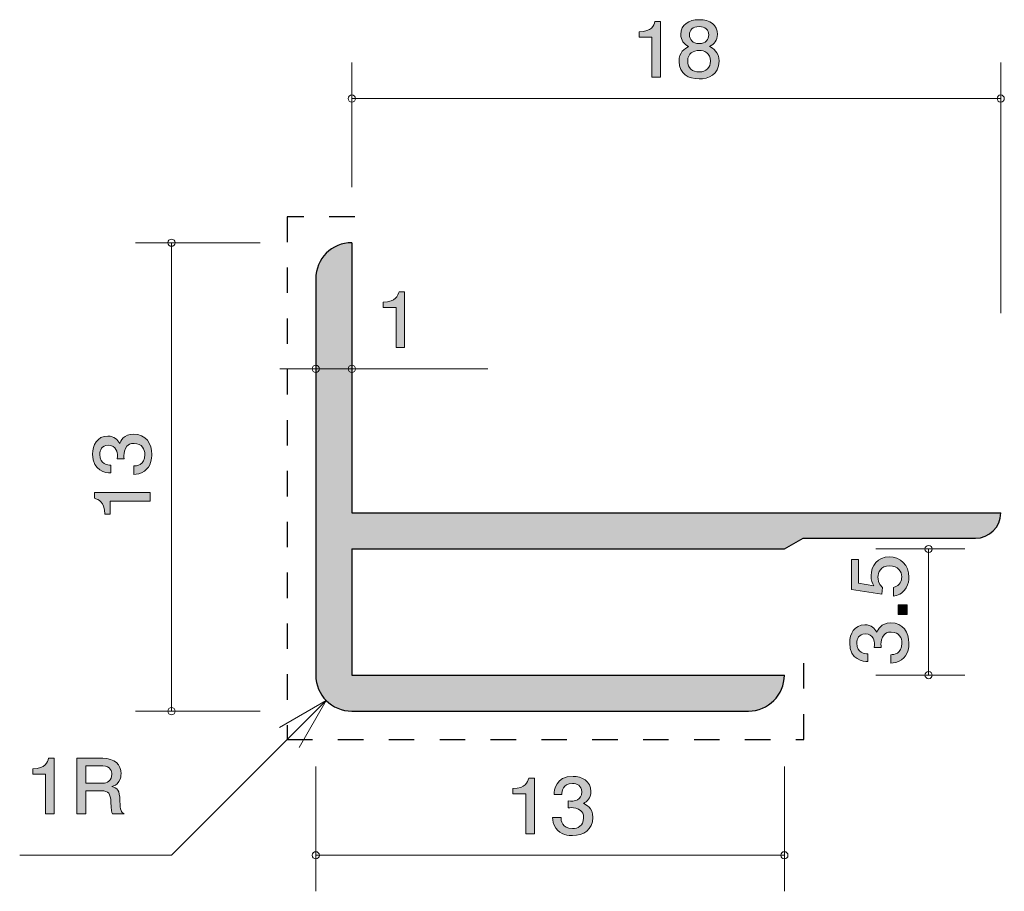
# Model space of a CAD drawing. Units: inches. Extents: x 77.3 to 104.6, y -140.9 to -116.7.
import ezdxf

# ---------------------------------------------------------------- set-up
doc = ezdxf.new("R2010")
doc.units = ezdxf.units.IN
doc.header["$MEASUREMENT"] = 0
doc.linetypes.add('AI-Linetype-1', pattern=[1.411111, 0.705556, -0.705556])
doc.layers.add('_U+30EC_U+30A4_U+30E4_U+30FC 1', color=7, linetype='Continuous')

# ---------------------------------------------------------------- blocks, each defined once
blk = doc.blocks.new('block 2')
at = {"layer": '_U+30EC_U+30A4_U+30E4_U+30FC 1', "true_color": 0xffffff}
h = blk.add_hatch(color=7, dxfattribs=at)
h.dxf.hatch_style = 2
edge = h.paths.add_edge_path()
edge.add_spline(control_points=[(77.998, -138.713), (77.998, -138.713), (77.998, -137.609), (77.998, -137.609), (77.998, -137.609), (77.645, -137.609), (77.645, -137.609), (77.645, -137.609), (77.645, -137.461), (77.645, -137.461), (78, -137.446), (78.05, -137.283), (78.081, -137.169), (78.081, -137.169), (78.237, -137.169), (78.237, -137.169), (78.237, -137.169), (78.237, -138.713), (78.237, -138.713), (78.237, -138.713), (77.998, -138.713), (77.998, -138.713)], knot_values=[0, 0, 0, 0, 1, 1, 1, 2, 2, 2, 3, 3, 3, 4, 4, 4, 5, 5, 5, 6, 6, 6, 7, 7, 7, 7], degree=3, periodic=1)
h = blk.add_hatch(color=7, dxfattribs=at)
h.dxf.hatch_style = 2
edge = h.paths.add_edge_path()
edge.add_spline(control_points=[(79.857, -138.713), (79.832, -138.669), (79.809, -138.616), (79.807, -138.385), (79.803, -138.142), (79.739, -138.072), (79.549, -138.072), (79.549, -138.072), (79.113, -138.072), (79.113, -138.072), (79.113, -138.072), (79.113, -138.713), (79.113, -138.713), (79.113, -138.713), (78.862, -138.713), (78.862, -138.713), (78.862, -138.713), (78.862, -137.169), (78.862, -137.169), (78.862, -137.169), (79.583, -137.169), (79.583, -137.169), (79.911, -137.169), (80.09, -137.34), (80.09, -137.596), (80.09, -137.647), (80.081, -137.73), (80.033, -137.81), (79.97, -137.914), (79.9, -137.933), (79.834, -137.95), (79.981, -137.992), (80.054, -138.04), (80.058, -138.356), (80.062, -138.627), (80.101, -138.658), (80.173, -138.713), (80.173, -138.713), (79.857, -138.713), (79.857, -138.713)], knot_values=[0, 0, 0, 0, 1, 1, 1, 2, 2, 2, 3, 3, 3, 4, 4, 4, 5, 5, 5, 6, 6, 6, 7, 7, 7, 8, 8, 8, 9, 9, 9, 10, 10, 10, 11, 11, 11, 12, 12, 12, 13, 13, 13, 13], degree=3, periodic=1)
edge = h.paths.add_edge_path()
edge.add_spline(control_points=[(79.588, -137.38), (79.588, -137.38), (79.113, -137.38), (79.113, -137.38), (79.113, -137.38), (79.113, -137.861), (79.113, -137.861), (79.113, -137.861), (79.585, -137.861), (79.585, -137.861), (79.692, -137.861), (79.836, -137.785), (79.836, -137.613), (79.836, -137.535), (79.8, -137.38), (79.588, -137.38)], knot_values=[0, 0, 0, 0, 1, 1, 1, 2, 2, 2, 3, 3, 3, 4, 4, 4, 5, 5, 5, 5], degree=3, periodic=1)
at = {"layer": '_U+30EC_U+30A4_U+30E4_U+30FC 1', "lineweight": 0}
for points, knots in [([(77.998, -138.713), (77.998, -138.713), (77.998, -137.609), (77.998, -137.609), (77.998, -137.609), (77.645, -137.609), (77.645, -137.609), (77.645, -137.609), (77.645, -137.461), (77.645, -137.461), (78, -137.446), (78.05, -137.283), (78.081, -137.169), (78.081, -137.169), (78.237, -137.169), (78.237, -137.169), (78.237, -137.169), (78.237, -138.713), (78.237, -138.713), (78.237, -138.713), (77.998, -138.713), (77.998, -138.713)], [0, 0, 0, 0, 1, 1, 1, 2, 2, 2, 3, 3, 3, 4, 4, 4, 5, 5, 5, 6, 6, 6, 7, 7, 7, 7]), ([(79.857, -138.713), (79.832, -138.669), (79.809, -138.616), (79.807, -138.385), (79.803, -138.142), (79.739, -138.072), (79.549, -138.072), (79.549, -138.072), (79.113, -138.072), (79.113, -138.072), (79.113, -138.072), (79.113, -138.713), (79.113, -138.713), (79.113, -138.713), (78.862, -138.713), (78.862, -138.713), (78.862, -138.713), (78.862, -137.169), (78.862, -137.169), (78.862, -137.169), (79.583, -137.169), (79.583, -137.169), (79.911, -137.169), (80.09, -137.34), (80.09, -137.596), (80.09, -137.647), (80.081, -137.73), (80.033, -137.81), (79.97, -137.914), (79.9, -137.933), (79.834, -137.95), (79.981, -137.992), (80.054, -138.04), (80.058, -138.356), (80.062, -138.627), (80.101, -138.658), (80.173, -138.713), (80.173, -138.713), (79.857, -138.713), (79.857, -138.713)], [0, 0, 0, 0, 1, 1, 1, 2, 2, 2, 3, 3, 3, 4, 4, 4, 5, 5, 5, 6, 6, 6, 7, 7, 7, 8, 8, 8, 9, 9, 9, 10, 10, 10, 11, 11, 11, 12, 12, 12, 13, 13, 13, 13]), ([(79.588, -137.38), (79.588, -137.38), (79.113, -137.38), (79.113, -137.38), (79.113, -137.38), (79.113, -137.861), (79.113, -137.861), (79.113, -137.861), (79.585, -137.861), (79.585, -137.861), (79.692, -137.861), (79.836, -137.785), (79.836, -137.613), (79.836, -137.535), (79.8, -137.38), (79.588, -137.38)], [0, 0, 0, 0, 1, 1, 1, 2, 2, 2, 3, 3, 3, 4, 4, 4, 5, 5, 5, 5])]:
    blk.add_open_spline(points, degree=3, knots=knots, dxfattribs=at)
blk = doc.blocks.new('block 3')
at = {"layer": '_U+30EC_U+30A4_U+30E4_U+30FC 1', "true_color": 0xffffff}
h = blk.add_hatch(color=7, dxfattribs=at)
h.dxf.hatch_style = 2
edge = h.paths.add_edge_path()
edge.add_spline(control_points=[(94.815, -118.264), (94.815, -118.264), (94.815, -117.159), (94.815, -117.159), (94.815, -117.159), (94.462, -117.159), (94.462, -117.159), (94.462, -117.159), (94.462, -117.011), (94.462, -117.011), (94.817, -116.996), (94.867, -116.834), (94.899, -116.719), (94.899, -116.719), (95.055, -116.719), (95.055, -116.719), (95.055, -116.719), (95.055, -118.264), (95.055, -118.264), (95.055, -118.264), (94.815, -118.264), (94.815, -118.264)], knot_values=[0, 0, 0, 0, 1, 1, 1, 2, 2, 2, 3, 3, 3, 4, 4, 4, 5, 5, 5, 6, 6, 6, 7, 7, 7, 7], degree=3, periodic=1)
h = blk.add_hatch(color=7, dxfattribs=at)
h.dxf.hatch_style = 2
edge = h.paths.add_edge_path()
edge.add_spline(control_points=[(96.125, -118.314), (95.84, -118.314), (95.569, -118.177), (95.569, -117.828), (95.569, -117.572), (95.72, -117.477), (95.833, -117.415), (95.7, -117.356), (95.618, -117.242), (95.618, -117.081), (95.618, -116.806), (95.831, -116.671), (96.125, -116.671), (96.428, -116.671), (96.631, -116.814), (96.631, -117.081), (96.631, -117.242), (96.548, -117.356), (96.414, -117.415), (96.509, -117.466), (96.679, -117.561), (96.679, -117.824), (96.679, -118.198), (96.38, -118.314), (96.125, -118.314)], knot_values=[0, 0, 0, 0, 1, 1, 1, 2, 2, 2, 3, 3, 3, 4, 4, 4, 5, 5, 5, 6, 6, 6, 7, 7, 7, 8, 8, 8, 8], degree=3, periodic=1)
edge = h.paths.add_edge_path()
edge.add_spline(control_points=[(96.125, -117.523), (95.971, -117.523), (95.808, -117.61), (95.808, -117.813), (95.808, -118.018), (95.944, -118.12), (96.125, -118.12), (96.324, -118.12), (96.441, -117.997), (96.441, -117.819), (96.441, -117.597), (96.267, -117.523), (96.125, -117.523)], knot_values=[0, 0, 0, 0, 1, 1, 1, 2, 2, 2, 3, 3, 3, 4, 4, 4, 4], degree=3, periodic=1)
edge = h.paths.add_edge_path()
edge.add_spline(control_points=[(96.125, -116.863), (95.949, -116.863), (95.858, -116.958), (95.858, -117.094), (95.858, -117.216), (95.935, -117.335), (96.125, -117.335), (96.315, -117.335), (96.392, -117.216), (96.392, -117.094), (96.392, -116.958), (96.299, -116.863), (96.125, -116.863)], knot_values=[0, 0, 0, 0, 1, 1, 1, 2, 2, 2, 3, 3, 3, 4, 4, 4, 4], degree=3, periodic=1)
at = {"layer": '_U+30EC_U+30A4_U+30E4_U+30FC 1', "lineweight": 0}
for points, knots in [([(94.815, -118.264), (94.815, -118.264), (94.815, -117.159), (94.815, -117.159), (94.815, -117.159), (94.462, -117.159), (94.462, -117.159), (94.462, -117.159), (94.462, -117.011), (94.462, -117.011), (94.817, -116.996), (94.867, -116.834), (94.899, -116.719), (94.899, -116.719), (95.055, -116.719), (95.055, -116.719), (95.055, -116.719), (95.055, -118.264), (95.055, -118.264), (95.055, -118.264), (94.815, -118.264), (94.815, -118.264)], [0, 0, 0, 0, 1, 1, 1, 2, 2, 2, 3, 3, 3, 4, 4, 4, 5, 5, 5, 6, 6, 6, 7, 7, 7, 7]), ([(96.125, -118.314), (95.84, -118.314), (95.569, -118.177), (95.569, -117.828), (95.569, -117.572), (95.72, -117.477), (95.833, -117.415), (95.7, -117.356), (95.618, -117.242), (95.618, -117.081), (95.618, -116.806), (95.831, -116.671), (96.125, -116.671), (96.428, -116.671), (96.631, -116.814), (96.631, -117.081), (96.631, -117.242), (96.548, -117.356), (96.414, -117.415), (96.509, -117.466), (96.679, -117.561), (96.679, -117.824), (96.679, -118.198), (96.38, -118.314), (96.125, -118.314)], [0, 0, 0, 0, 1, 1, 1, 2, 2, 2, 3, 3, 3, 4, 4, 4, 5, 5, 5, 6, 6, 6, 7, 7, 7, 8, 8, 8, 8]), ([(96.125, -116.863), (95.949, -116.863), (95.858, -116.958), (95.858, -117.094), (95.858, -117.216), (95.935, -117.335), (96.125, -117.335), (96.315, -117.335), (96.392, -117.216), (96.392, -117.094), (96.392, -116.958), (96.299, -116.863), (96.125, -116.863)], [0, 0, 0, 0, 1, 1, 1, 2, 2, 2, 3, 3, 3, 4, 4, 4, 4]), ([(96.125, -117.523), (95.971, -117.523), (95.808, -117.61), (95.808, -117.813), (95.808, -118.018), (95.944, -118.12), (96.125, -118.12), (96.324, -118.12), (96.441, -117.997), (96.441, -117.819), (96.441, -117.597), (96.267, -117.523), (96.125, -117.523)], [0, 0, 0, 0, 1, 1, 1, 2, 2, 2, 3, 3, 3, 4, 4, 4, 4])]:
    blk.add_open_spline(points, degree=3, knots=knots, dxfattribs=at)
blk = doc.blocks.new('block 4')
at = {"layer": '_U+30EC_U+30A4_U+30E4_U+30FC 1', "true_color": 0xffffff}
h = blk.add_hatch(color=7, dxfattribs=at)
h.dxf.hatch_style = 2
edge = h.paths.add_edge_path()
edge.add_spline(control_points=[(87.718, -125.764), (87.718, -125.764), (87.718, -124.659), (87.718, -124.659), (87.718, -124.659), (87.365, -124.659), (87.365, -124.659), (87.365, -124.659), (87.365, -124.511), (87.365, -124.511), (87.72, -124.497), (87.77, -124.334), (87.801, -124.219), (87.801, -124.219), (87.957, -124.219), (87.957, -124.219), (87.957, -124.219), (87.957, -125.764), (87.957, -125.764), (87.957, -125.764), (87.718, -125.764), (87.718, -125.764)], knot_values=[0, 0, 0, 0, 1, 1, 1, 2, 2, 2, 3, 3, 3, 4, 4, 4, 5, 5, 5, 6, 6, 6, 7, 7, 7, 7], degree=3, periodic=1)
at = {"layer": '_U+30EC_U+30A4_U+30E4_U+30FC 1', "lineweight": 0}
blk.add_open_spline([(87.718, -125.764), (87.718, -125.764), (87.718, -124.659), (87.718, -124.659), (87.718, -124.659), (87.365, -124.659), (87.365, -124.659), (87.365, -124.659), (87.365, -124.511), (87.365, -124.511), (87.72, -124.497), (87.77, -124.334), (87.801, -124.219), (87.801, -124.219), (87.957, -124.219), (87.957, -124.219), (87.957, -124.219), (87.957, -125.764), (87.957, -125.764), (87.957, -125.764), (87.718, -125.764), (87.718, -125.764)], degree=3, knots=[0, 0, 0, 0, 1, 1, 1, 2, 2, 2, 3, 3, 3, 4, 4, 4, 5, 5, 5, 6, 6, 6, 7, 7, 7, 7], dxfattribs=at)
blk = doc.blocks.new('block 5')
at = {"layer": '_U+30EC_U+30A4_U+30E4_U+30FC 1', "true_color": 0xffffff}
h = blk.add_hatch(color=7, dxfattribs=at)
h.dxf.hatch_style = 2
edge = h.paths.add_edge_path()
edge.add_spline(control_points=[(91.314, -139.264), (91.314, -139.264), (91.314, -138.159), (91.314, -138.159), (91.314, -138.159), (90.962, -138.159), (90.962, -138.159), (90.962, -138.159), (90.962, -138.011), (90.962, -138.011), (91.317, -137.996), (91.366, -137.833), (91.398, -137.719), (91.398, -137.719), (91.554, -137.719), (91.554, -137.719), (91.554, -137.719), (91.554, -139.264), (91.554, -139.264), (91.554, -139.264), (91.314, -139.264), (91.314, -139.264)], knot_values=[0, 0, 0, 0, 1, 1, 1, 2, 2, 2, 3, 3, 3, 4, 4, 4, 5, 5, 5, 6, 6, 6, 7, 7, 7, 7], degree=3, periodic=1)
h = blk.add_hatch(color=7, dxfattribs=at)
h.dxf.hatch_style = 2
edge = h.paths.add_edge_path()
edge.add_spline(control_points=[(92.615, -139.314), (92.514, -139.314), (92.281, -139.293), (92.147, -139.107), (92.068, -138.995), (92.064, -138.896), (92.059, -138.811), (92.059, -138.811), (92.294, -138.811), (92.294, -138.811), (92.297, -138.885), (92.308, -139.12), (92.611, -139.12), (92.758, -139.12), (92.92, -139.05), (92.92, -138.822), (92.92, -138.705), (92.88, -138.656), (92.846, -138.625), (92.767, -138.551), (92.642, -138.538), (92.583, -138.538), (92.563, -138.538), (92.525, -138.54), (92.495, -138.544), (92.495, -138.544), (92.495, -138.35), (92.495, -138.35), (92.536, -138.356), (92.581, -138.358), (92.588, -138.358), (92.658, -138.358), (92.871, -138.337), (92.871, -138.1), (92.871, -137.922), (92.731, -137.867), (92.613, -137.867), (92.33, -137.867), (92.321, -138.1), (92.317, -138.172), (92.317, -138.172), (92.1, -138.172), (92.1, -138.172), (92.109, -138.047), (92.138, -137.67), (92.627, -137.67), (92.866, -137.67), (93.124, -137.798), (93.124, -138.094), (93.124, -138.28), (93.022, -138.362), (92.916, -138.424), (92.981, -138.451), (93.176, -138.531), (93.176, -138.809), (93.176, -139.147), (92.911, -139.314), (92.615, -139.314)], knot_values=[0, 0, 0, 0, 1, 1, 1, 2, 2, 2, 3, 3, 3, 4, 4, 4, 5, 5, 5, 6, 6, 6, 7, 7, 7, 8, 8, 8, 9, 9, 9, 10, 10, 10, 11, 11, 11, 12, 12, 12, 13, 13, 13, 14, 14, 14, 15, 15, 15, 16, 16, 16, 17, 17, 17, 18, 18, 18, 19, 19, 19, 19], degree=3, periodic=1)
at = {"layer": '_U+30EC_U+30A4_U+30E4_U+30FC 1', "lineweight": 0}
for points, knots in [([(91.314, -139.264), (91.314, -139.264), (91.314, -138.159), (91.314, -138.159), (91.314, -138.159), (90.962, -138.159), (90.962, -138.159), (90.962, -138.159), (90.962, -138.011), (90.962, -138.011), (91.317, -137.996), (91.366, -137.833), (91.398, -137.719), (91.398, -137.719), (91.554, -137.719), (91.554, -137.719), (91.554, -137.719), (91.554, -139.264), (91.554, -139.264), (91.554, -139.264), (91.314, -139.264), (91.314, -139.264)], [0, 0, 0, 0, 1, 1, 1, 2, 2, 2, 3, 3, 3, 4, 4, 4, 5, 5, 5, 6, 6, 6, 7, 7, 7, 7]), ([(92.615, -139.314), (92.514, -139.314), (92.281, -139.293), (92.147, -139.107), (92.068, -138.995), (92.064, -138.896), (92.059, -138.811), (92.059, -138.811), (92.294, -138.811), (92.294, -138.811), (92.297, -138.885), (92.308, -139.12), (92.611, -139.12), (92.758, -139.12), (92.92, -139.05), (92.92, -138.822), (92.92, -138.705), (92.88, -138.656), (92.846, -138.625), (92.767, -138.551), (92.642, -138.538), (92.583, -138.538), (92.563, -138.538), (92.525, -138.54), (92.495, -138.544), (92.495, -138.544), (92.495, -138.35), (92.495, -138.35), (92.536, -138.356), (92.581, -138.358), (92.588, -138.358), (92.658, -138.358), (92.871, -138.337), (92.871, -138.1), (92.871, -137.922), (92.731, -137.867), (92.613, -137.867), (92.33, -137.867), (92.321, -138.1), (92.317, -138.172), (92.317, -138.172), (92.1, -138.172), (92.1, -138.172), (92.109, -138.047), (92.138, -137.67), (92.627, -137.67), (92.866, -137.67), (93.124, -137.798), (93.124, -138.094), (93.124, -138.28), (93.022, -138.362), (92.916, -138.424), (92.981, -138.451), (93.176, -138.531), (93.176, -138.809), (93.176, -139.147), (92.911, -139.314), (92.615, -139.314)], [0, 0, 0, 0, 1, 1, 1, 2, 2, 2, 3, 3, 3, 4, 4, 4, 5, 5, 5, 6, 6, 6, 7, 7, 7, 8, 8, 8, 9, 9, 9, 10, 10, 10, 11, 11, 11, 12, 12, 12, 13, 13, 13, 14, 14, 14, 15, 15, 15, 16, 16, 16, 17, 17, 17, 18, 18, 18, 19, 19, 19, 19])]:
    blk.add_open_spline(points, degree=3, knots=knots, dxfattribs=at)
blk = doc.blocks.new('block 6')
at = {"layer": '_U+30EC_U+30A4_U+30E4_U+30FC 1', "true_color": 0xffffff}
h = blk.add_hatch(color=7, dxfattribs=at)
h.dxf.hatch_style = 2
edge = h.paths.add_edge_path()
edge.add_spline(control_points=[(101.945, -132.139), (101.945, -132.223), (101.928, -132.331), (101.865, -132.44), (101.755, -132.625), (101.624, -132.648), (101.516, -132.668), (101.516, -132.668), (101.516, -132.431), (101.516, -132.431), (101.715, -132.372), (101.744, -132.236), (101.744, -132.137), (101.744, -131.987), (101.645, -131.825), (101.412, -131.825), (101.156, -131.825), (101.086, -132.017), (101.086, -132.146), (101.086, -132.18), (101.086, -132.331), (101.216, -132.426), (101.216, -132.426), (101.197, -132.614), (101.197, -132.614), (101.197, -132.614), (100.35, -132.485), (100.35, -132.485), (100.35, -132.485), (100.35, -131.653), (100.35, -131.653), (100.35, -131.653), (100.545, -131.653), (100.545, -131.653), (100.545, -131.653), (100.545, -132.311), (100.545, -132.311), (100.545, -132.311), (100.968, -132.381), (100.968, -132.381), (100.934, -132.315), (100.894, -132.227), (100.894, -132.1), (100.894, -131.829), (101.08, -131.576), (101.393, -131.576), (101.711, -131.576), (101.945, -131.816), (101.945, -132.139)], knot_values=[0, 0, 0, 0, 1, 1, 1, 2, 2, 2, 3, 3, 3, 4, 4, 4, 5, 5, 5, 6, 6, 6, 7, 7, 7, 8, 8, 8, 9, 9, 9, 10, 10, 10, 11, 11, 11, 12, 12, 12, 13, 13, 13, 14, 14, 14, 15, 15, 15, 16, 16, 16, 16], degree=3, periodic=1)
h = blk.add_hatch(color=7, dxfattribs=at)
h.dxf.hatch_style = 2
h.paths.add_polyline_path([(101.895, -133.175), (101.643, -133.175), (101.643, -132.906), (101.895, -132.906)])
h = blk.add_hatch(color=7, dxfattribs=at)
h.dxf.hatch_style = 2
edge = h.paths.add_edge_path()
edge.add_spline(control_points=[(101.945, -133.971), (101.945, -134.073), (101.924, -134.306), (101.738, -134.439), (101.626, -134.519), (101.527, -134.523), (101.442, -134.528), (101.442, -134.528), (101.442, -134.293), (101.442, -134.293), (101.516, -134.29), (101.751, -134.279), (101.751, -133.976), (101.751, -133.829), (101.681, -133.666), (101.453, -133.666), (101.336, -133.666), (101.288, -133.707), (101.256, -133.741), (101.182, -133.82), (101.169, -133.944), (101.169, -134.003), (101.169, -134.024), (101.171, -134.062), (101.175, -134.091), (101.175, -134.091), (100.981, -134.091), (100.981, -134.091), (100.987, -134.051), (100.989, -134.005), (100.989, -133.999), (100.989, -133.928), (100.968, -133.716), (100.731, -133.716), (100.553, -133.716), (100.498, -133.856), (100.498, -133.974), (100.498, -134.256), (100.731, -134.265), (100.803, -134.27), (100.803, -134.27), (100.803, -134.487), (100.803, -134.487), (100.678, -134.478), (100.302, -134.449), (100.302, -133.96), (100.302, -133.72), (100.429, -133.463), (100.725, -133.463), (100.911, -133.463), (100.993, -133.565), (101.055, -133.671), (101.082, -133.605), (101.162, -133.411), (101.44, -133.411), (101.778, -133.411), (101.945, -133.675), (101.945, -133.971)], knot_values=[0, 0, 0, 0, 1, 1, 1, 2, 2, 2, 3, 3, 3, 4, 4, 4, 5, 5, 5, 6, 6, 6, 7, 7, 7, 8, 8, 8, 9, 9, 9, 10, 10, 10, 11, 11, 11, 12, 12, 12, 13, 13, 13, 14, 14, 14, 15, 15, 15, 16, 16, 16, 17, 17, 17, 18, 18, 18, 19, 19, 19, 19], degree=3, periodic=1)
at = {"layer": '_U+30EC_U+30A4_U+30E4_U+30FC 1', "lineweight": 0}
blk.add_lwpolyline([(101.895, -133.175), (101.643, -133.175), (101.643, -132.906), (101.895, -132.906), (101.895, -133.175)], dxfattribs=at)
for points, knots in [([(101.945, -132.139), (101.945, -132.223), (101.928, -132.331), (101.865, -132.44), (101.755, -132.625), (101.624, -132.648), (101.516, -132.668), (101.516, -132.668), (101.516, -132.431), (101.516, -132.431), (101.715, -132.372), (101.744, -132.236), (101.744, -132.137), (101.744, -131.987), (101.645, -131.825), (101.412, -131.825), (101.156, -131.825), (101.086, -132.017), (101.086, -132.146), (101.086, -132.18), (101.086, -132.331), (101.216, -132.426), (101.216, -132.426), (101.197, -132.614), (101.197, -132.614), (101.197, -132.614), (100.35, -132.485), (100.35, -132.485), (100.35, -132.485), (100.35, -131.653), (100.35, -131.653), (100.35, -131.653), (100.545, -131.653), (100.545, -131.653), (100.545, -131.653), (100.545, -132.311), (100.545, -132.311), (100.545, -132.311), (100.968, -132.381), (100.968, -132.381), (100.934, -132.315), (100.894, -132.227), (100.894, -132.1), (100.894, -131.829), (101.08, -131.576), (101.393, -131.576), (101.711, -131.576), (101.945, -131.816), (101.945, -132.139)], [0, 0, 0, 0, 1, 1, 1, 2, 2, 2, 3, 3, 3, 4, 4, 4, 5, 5, 5, 6, 6, 6, 7, 7, 7, 8, 8, 8, 9, 9, 9, 10, 10, 10, 11, 11, 11, 12, 12, 12, 13, 13, 13, 14, 14, 14, 15, 15, 15, 16, 16, 16, 16]), ([(101.945, -133.971), (101.945, -134.073), (101.924, -134.306), (101.738, -134.439), (101.626, -134.519), (101.527, -134.523), (101.442, -134.528), (101.442, -134.528), (101.442, -134.293), (101.442, -134.293), (101.516, -134.29), (101.751, -134.279), (101.751, -133.976), (101.751, -133.829), (101.681, -133.666), (101.453, -133.666), (101.336, -133.666), (101.288, -133.707), (101.256, -133.741), (101.182, -133.82), (101.169, -133.944), (101.169, -134.003), (101.169, -134.024), (101.171, -134.062), (101.175, -134.091), (101.175, -134.091), (100.981, -134.091), (100.981, -134.091), (100.987, -134.051), (100.989, -134.005), (100.989, -133.999), (100.989, -133.928), (100.968, -133.716), (100.731, -133.716), (100.553, -133.716), (100.498, -133.856), (100.498, -133.974), (100.498, -134.256), (100.731, -134.265), (100.803, -134.27), (100.803, -134.27), (100.803, -134.487), (100.803, -134.487), (100.678, -134.478), (100.302, -134.449), (100.302, -133.96), (100.302, -133.72), (100.429, -133.463), (100.725, -133.463), (100.911, -133.463), (100.993, -133.565), (101.055, -133.671), (101.082, -133.605), (101.162, -133.411), (101.44, -133.411), (101.778, -133.411), (101.945, -133.675), (101.945, -133.971)], [0, 0, 0, 0, 1, 1, 1, 2, 2, 2, 3, 3, 3, 4, 4, 4, 5, 5, 5, 6, 6, 6, 7, 7, 7, 8, 8, 8, 9, 9, 9, 10, 10, 10, 11, 11, 11, 12, 12, 12, 13, 13, 13, 14, 14, 14, 15, 15, 15, 16, 16, 16, 17, 17, 17, 18, 18, 18, 19, 19, 19, 19])]:
    blk.add_open_spline(points, degree=3, knots=knots, dxfattribs=at)
blk = doc.blocks.new('block 7')
at = {"layer": '_U+30EC_U+30A4_U+30E4_U+30FC 1', "true_color": 0xffffff}
h = blk.add_hatch(color=7, dxfattribs=at)
h.dxf.hatch_style = 2
edge = h.paths.add_edge_path()
edge.add_spline(control_points=[(80.945, -128.735), (80.945, -128.837), (80.924, -129.07), (80.738, -129.203), (80.625, -129.282), (80.526, -129.287), (80.441, -129.291), (80.441, -129.291), (80.441, -129.056), (80.441, -129.056), (80.515, -129.054), (80.75, -129.043), (80.75, -128.74), (80.75, -128.593), (80.681, -128.43), (80.452, -128.43), (80.336, -128.43), (80.287, -128.471), (80.255, -128.505), (80.181, -128.584), (80.169, -128.708), (80.169, -128.767), (80.169, -128.787), (80.171, -128.826), (80.175, -128.855), (80.175, -128.855), (79.98, -128.855), (79.98, -128.855), (79.987, -128.815), (79.989, -128.769), (79.989, -128.763), (79.989, -128.692), (79.968, -128.48), (79.731, -128.48), (79.553, -128.48), (79.498, -128.62), (79.498, -128.737), (79.498, -129.02), (79.731, -129.029), (79.803, -129.034), (79.803, -129.034), (79.803, -129.251), (79.803, -129.251), (79.678, -129.242), (79.301, -129.212), (79.301, -128.724), (79.301, -128.484), (79.428, -128.226), (79.724, -128.226), (79.91, -128.226), (79.993, -128.328), (80.054, -128.435), (80.082, -128.369), (80.162, -128.174), (80.439, -128.174), (80.778, -128.174), (80.945, -128.439), (80.945, -128.735)], knot_values=[0, 0, 0, 0, 1, 1, 1, 2, 2, 2, 3, 3, 3, 4, 4, 4, 5, 5, 5, 6, 6, 6, 7, 7, 7, 8, 8, 8, 9, 9, 9, 10, 10, 10, 11, 11, 11, 12, 12, 12, 13, 13, 13, 14, 14, 14, 15, 15, 15, 16, 16, 16, 17, 17, 17, 18, 18, 18, 19, 19, 19, 19], degree=3, periodic=1)
h = blk.add_hatch(color=7, dxfattribs=at)
h.dxf.hatch_style = 2
edge = h.paths.add_edge_path()
edge.add_spline(control_points=[(80.894, -130.036), (80.894, -130.036), (79.79, -130.036), (79.79, -130.036), (79.79, -130.036), (79.79, -130.389), (79.79, -130.389), (79.79, -130.389), (79.642, -130.389), (79.642, -130.389), (79.627, -130.034), (79.464, -129.984), (79.35, -129.952), (79.35, -129.952), (79.35, -129.796), (79.35, -129.796), (79.35, -129.796), (80.894, -129.796), (80.894, -129.796), (80.894, -129.796), (80.894, -130.036), (80.894, -130.036)], knot_values=[0, 0, 0, 0, 1, 1, 1, 2, 2, 2, 3, 3, 3, 4, 4, 4, 5, 5, 5, 6, 6, 6, 7, 7, 7, 7], degree=3, periodic=1)
at = {"layer": '_U+30EC_U+30A4_U+30E4_U+30FC 1', "lineweight": 0}
for points, knots in [([(80.945, -128.735), (80.945, -128.837), (80.924, -129.07), (80.738, -129.203), (80.625, -129.282), (80.526, -129.287), (80.441, -129.291), (80.441, -129.291), (80.441, -129.056), (80.441, -129.056), (80.515, -129.054), (80.75, -129.043), (80.75, -128.74), (80.75, -128.593), (80.681, -128.43), (80.452, -128.43), (80.336, -128.43), (80.287, -128.471), (80.255, -128.505), (80.181, -128.584), (80.169, -128.708), (80.169, -128.767), (80.169, -128.787), (80.171, -128.826), (80.175, -128.855), (80.175, -128.855), (79.98, -128.855), (79.98, -128.855), (79.987, -128.815), (79.989, -128.769), (79.989, -128.763), (79.989, -128.692), (79.968, -128.48), (79.731, -128.48), (79.553, -128.48), (79.498, -128.62), (79.498, -128.737), (79.498, -129.02), (79.731, -129.029), (79.803, -129.034), (79.803, -129.034), (79.803, -129.251), (79.803, -129.251), (79.678, -129.242), (79.301, -129.212), (79.301, -128.724), (79.301, -128.484), (79.428, -128.226), (79.724, -128.226), (79.91, -128.226), (79.993, -128.328), (80.054, -128.435), (80.082, -128.369), (80.162, -128.174), (80.439, -128.174), (80.778, -128.174), (80.945, -128.439), (80.945, -128.735)], [0, 0, 0, 0, 1, 1, 1, 2, 2, 2, 3, 3, 3, 4, 4, 4, 5, 5, 5, 6, 6, 6, 7, 7, 7, 8, 8, 8, 9, 9, 9, 10, 10, 10, 11, 11, 11, 12, 12, 12, 13, 13, 13, 14, 14, 14, 15, 15, 15, 16, 16, 16, 17, 17, 17, 18, 18, 18, 19, 19, 19, 19]), ([(80.894, -130.036), (80.894, -130.036), (79.79, -130.036), (79.79, -130.036), (79.79, -130.036), (79.79, -130.389), (79.79, -130.389), (79.79, -130.389), (79.642, -130.389), (79.642, -130.389), (79.627, -130.034), (79.464, -129.984), (79.35, -129.952), (79.35, -129.952), (79.35, -129.796), (79.35, -129.796), (79.35, -129.796), (80.894, -129.796), (80.894, -129.796), (80.894, -129.796), (80.894, -130.036), (80.894, -130.036)], [0, 0, 0, 0, 1, 1, 1, 2, 2, 2, 3, 3, 3, 4, 4, 4, 5, 5, 5, 6, 6, 6, 7, 7, 7, 7])]:
    blk.add_open_spline(points, degree=3, knots=knots, dxfattribs=at)

msp = doc.modelspace()

# ---------------------------------------------------------------- hatches: boundary and pattern name
at = {"layer": '_U+30EC_U+30A4_U+30E4_U+30FC 1', "true_color": 0xb2b2b2}
h = msp.add_hatch(color=253, dxfattribs=at)
h.dxf.hatch_style = 2
edge = h.paths.add_edge_path()
edge.add_spline(control_points=[(86.491, -122.86), (85.939, -122.86), (85.491, -123.308), (85.491, -123.86), (85.491, -123.86), (85.491, -134.86), (85.491, -134.86), (85.491, -135.412), (85.939, -135.86), (86.491, -135.86), (86.491, -135.86), (97.491, -135.86), (97.491, -135.86), (98.043, -135.86), (98.49, -135.412), (98.49, -134.86), (98.49, -134.86), (86.491, -134.86), (86.491, -134.86), (86.491, -134.86), (86.491, -131.36), (86.491, -131.36), (86.491, -131.36), (98.49, -131.36), (98.49, -131.36), (98.49, -131.36), (99.01, -131.06), (99.01, -131.06), (99.01, -131.06), (103.79, -131.06), (103.79, -131.06), (104.177, -131.06), (104.49, -130.747), (104.49, -130.36), (104.49, -130.36), (86.491, -130.36), (86.491, -130.36), (86.491, -130.36), (86.491, -122.86), (86.491, -122.86)], knot_values=[0, 0, 0, 0, 1, 1, 1, 2, 2, 2, 3, 3, 3, 4, 4, 4, 5, 5, 5, 6, 6, 6, 7, 7, 7, 8, 8, 8, 9, 9, 9, 10, 10, 10, 11, 11, 11, 12, 12, 12, 13, 13, 13, 13], degree=3, periodic=1)

# ---------------------------------------------------------------- linework, layer by layer
at = {"layer": '_U+30EC_U+30A4_U+30E4_U+30FC 1', "color": 7, "lineweight": 9, "true_color": 0xffffff}
for points in [[(86.491, -121.32), (86.491, -117.86)], [(104.49, -124.82), (104.49, -117.86)], [(86.491, -118.86), (104.49, -118.86)], [(83.951, -122.86), (80.491, -122.86)], [(81.491, -135.86), (81.491, -122.86)], [(84.491, -126.36), (86.491, -126.36)], [(86.491, -126.36), (90.261, -126.36)], [(101.031, -131.36), (103.491, -131.36)], [(102.491, -134.86), (102.491, -131.36)], [(101.031, -134.86), (103.491, -134.86)], [(85.784, -135.567), (81.491, -139.86)], [(85.784, -135.567), (84.485, -136.317)], [(85.784, -135.567), (85.034, -136.866)], [(83.951, -135.86), (80.491, -135.86)], [(85.491, -137.4), (85.491, -140.86)], [(98.49, -137.4), (98.49, -140.86)], [(77.278, -139.86), (81.491, -139.86)], [(85.491, -139.86), (98.49, -139.86)]]:
    msp.add_lwpolyline(points, dxfattribs=at)
at = {"layer": '_U+30EC_U+30A4_U+30E4_U+30FC 1', "color": 251, "linetype": 'AI-Linetype-1', "lineweight": 25, "true_color": 0x595959}
msp.add_lwpolyline([(86.572, -122.138), (84.696, -122.138), (84.696, -136.646), (99.028, -136.646), (99.028, -134.529)], dxfattribs=at)
at = {"layer": '_U+30EC_U+30A4_U+30E4_U+30FC 1', "color": 7, "lineweight": 25, "true_color": 0xffffff}
for points in [[(86.491, -122.86), (86.491, -130.36)], [(85.491, -123.86), (85.491, -134.86)], [(86.491, -130.36), (104.49, -130.36)], [(98.49, -131.36), (99.01, -131.06)], [(99.01, -131.06), (103.79, -131.06)], [(86.491, -131.36), (98.49, -131.36)], [(86.491, -131.36), (86.491, -134.86)], [(86.491, -134.86), (98.49, -134.86)], [(86.491, -135.86), (97.491, -135.86)]]:
    msp.add_lwpolyline(points, dxfattribs=at)
at = {"layer": '_U+30EC_U+30A4_U+30E4_U+30FC 1', "color": 7, "lineweight": 9, "true_color": 0xffffff}
for points in [[(86.591, -118.86), (86.591, -118.805), (86.546, -118.76), (86.491, -118.76), (86.436, -118.76), (86.391, -118.805), (86.391, -118.86), (86.391, -118.915), (86.436, -118.96), (86.491, -118.96), (86.546, -118.96), (86.591, -118.915), (86.591, -118.86)], [(104.59, -118.86), (104.59, -118.805), (104.546, -118.76), (104.49, -118.76), (104.435, -118.76), (104.391, -118.805), (104.391, -118.86), (104.391, -118.915), (104.435, -118.96), (104.49, -118.96), (104.546, -118.96), (104.59, -118.915), (104.59, -118.86)], [(81.591, -122.86), (81.591, -122.805), (81.546, -122.76), (81.491, -122.76), (81.435, -122.76), (81.391, -122.805), (81.391, -122.86), (81.391, -122.916), (81.435, -122.96), (81.491, -122.96), (81.546, -122.96), (81.591, -122.916), (81.591, -122.86)], [(85.591, -126.36), (85.591, -126.305), (85.546, -126.26), (85.491, -126.26), (85.436, -126.26), (85.391, -126.305), (85.391, -126.36), (85.391, -126.415), (85.436, -126.46), (85.491, -126.46), (85.546, -126.46), (85.591, -126.415), (85.591, -126.36)], [(86.591, -126.36), (86.591, -126.305), (86.546, -126.26), (86.491, -126.26), (86.436, -126.26), (86.391, -126.305), (86.391, -126.36), (86.391, -126.415), (86.436, -126.46), (86.491, -126.46), (86.546, -126.46), (86.591, -126.415), (86.591, -126.36)], [(102.591, -131.36), (102.591, -131.305), (102.546, -131.26), (102.491, -131.26), (102.435, -131.26), (102.39, -131.305), (102.39, -131.36), (102.39, -131.415), (102.435, -131.46), (102.491, -131.46), (102.546, -131.46), (102.591, -131.415), (102.591, -131.36)], [(102.591, -134.86), (102.591, -134.805), (102.546, -134.76), (102.491, -134.76), (102.435, -134.76), (102.39, -134.805), (102.39, -134.86), (102.39, -134.915), (102.435, -134.96), (102.491, -134.96), (102.546, -134.96), (102.591, -134.915), (102.591, -134.86)], [(81.591, -135.86), (81.591, -135.805), (81.546, -135.76), (81.491, -135.76), (81.435, -135.76), (81.391, -135.805), (81.391, -135.86), (81.391, -135.915), (81.435, -135.96), (81.491, -135.96), (81.546, -135.96), (81.591, -135.915), (81.591, -135.86)], [(85.591, -139.86), (85.591, -139.805), (85.546, -139.76), (85.491, -139.76), (85.436, -139.76), (85.391, -139.805), (85.391, -139.86), (85.391, -139.915), (85.436, -139.96), (85.491, -139.96), (85.546, -139.96), (85.591, -139.915), (85.591, -139.86)], [(98.59, -139.86), (98.59, -139.805), (98.546, -139.76), (98.49, -139.76), (98.435, -139.76), (98.391, -139.805), (98.391, -139.86), (98.391, -139.915), (98.435, -139.96), (98.49, -139.96), (98.546, -139.96), (98.59, -139.915), (98.59, -139.86)]]:
    msp.add_open_spline(points, degree=3, knots=[0, 0, 0, 0, 1, 1, 1, 2, 2, 2, 3, 3, 3, 4, 4, 4, 4], dxfattribs=at)
at = {"layer": '_U+30EC_U+30A4_U+30E4_U+30FC 1', "lineweight": 0}
msp.add_open_spline([(86.491, -122.86), (85.939, -122.86), (85.491, -123.308), (85.491, -123.86), (85.491, -123.86), (85.491, -134.86), (85.491, -134.86), (85.491, -135.412), (85.939, -135.86), (86.491, -135.86), (86.491, -135.86), (97.491, -135.86), (97.491, -135.86), (98.043, -135.86), (98.49, -135.412), (98.49, -134.86), (98.49, -134.86), (86.491, -134.86), (86.491, -134.86), (86.491, -134.86), (86.491, -131.36), (86.491, -131.36), (86.491, -131.36), (98.49, -131.36), (98.49, -131.36), (98.49, -131.36), (99.01, -131.06), (99.01, -131.06), (99.01, -131.06), (103.79, -131.06), (103.79, -131.06), (104.177, -131.06), (104.49, -130.747), (104.49, -130.36), (104.49, -130.36), (86.491, -130.36), (86.491, -130.36), (86.491, -130.36), (86.491, -122.86), (86.491, -122.86)], degree=3, knots=[0, 0, 0, 0, 1, 1, 1, 2, 2, 2, 3, 3, 3, 4, 4, 4, 5, 5, 5, 6, 6, 6, 7, 7, 7, 8, 8, 8, 9, 9, 9, 10, 10, 10, 11, 11, 11, 12, 12, 12, 13, 13, 13, 13], dxfattribs=at)
at = {"layer": '_U+30EC_U+30A4_U+30E4_U+30FC 1', "color": 7, "lineweight": 25, "true_color": 0xffffff}
for points in [[(86.491, -122.86), (85.939, -122.86), (85.491, -123.308), (85.491, -123.86)], [(103.79, -131.06), (104.177, -131.06), (104.49, -130.747), (104.49, -130.36)], [(85.491, -134.86), (85.491, -135.412), (85.939, -135.86), (86.491, -135.86)], [(97.491, -135.86), (98.043, -135.86), (98.49, -135.412), (98.49, -134.86)]]:
    msp.add_open_spline(points, degree=3, dxfattribs=at)

# ---------------------------------------------------------------- block references
at = {"layer": '_U+30EC_U+30A4_U+30E4_U+30FC 1'}
for name in ['block 3', 'block 4', 'block 7', 'block 6', 'block 2', 'block 5']:
    msp.add_blockref(name, (0, 0), dxfattribs=at)

doc.saveas('drawing.dxf')
